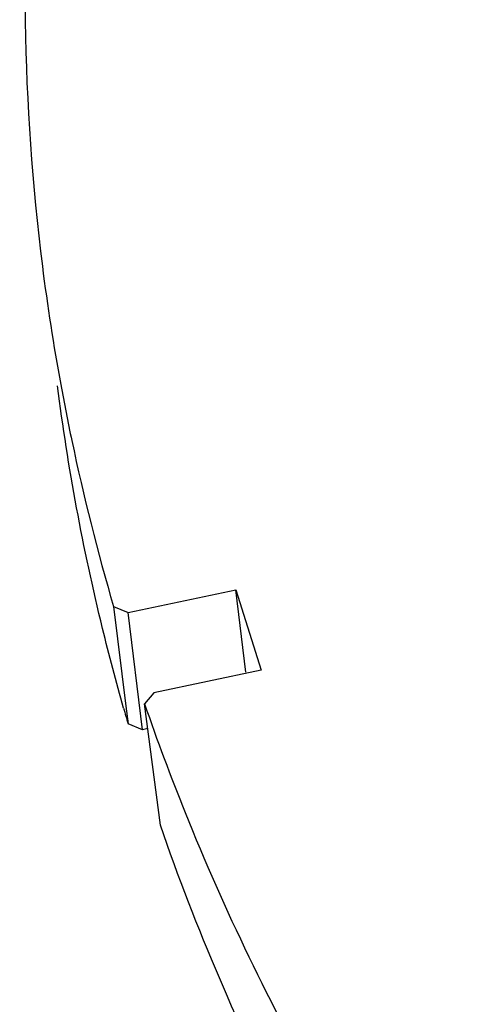
# Model space of a CAD drawing. Units: millimetres. Extents: x 0 to 594, y 0 to 420.
# Drawn here: x 403 to 410, y 303 to 319 of the extents above; entities that cross this region are included whole.
import ezdxf

# ---------------------------------------------------------------- set-up
doc = ezdxf.new("R2010")
doc.units = ezdxf.units.MM
doc.header["$LTSCALE"] = 32.67
doc.layers.add('10_ALL_FEATURES', color=7, linetype='CONTINUOUS')

msp = doc.modelspace()

# ---------------------------------------------------------------- linework, layer by layer
at = {"layer": '10_ALL_FEATURES', "color": 6, "linetype": 'CONTINUOUS'}
for p, q in [((404.57, 309.071), (406.321, 309.441)), ((406.321, 309.441), (406.737, 308.134)), ((406.486, 308.103), (406.321, 309.441)), ((404.335, 309.168), (404.57, 309.071)), ((404.335, 309.168), (404.535, 307.548)), ((404.806, 307.166), (404.57, 309.071)), ((406.737, 308.134), (404.987, 307.764)), ((404.987, 307.764), (404.839, 307.586)), ((405.096, 305.614), (404.839, 307.586)), ((404.535, 307.548), (404.571, 307.264)), ((404.806, 307.166), (404.571, 307.264)), ((404.892, 307.185), (404.806, 307.166))]:
    msp.add_line(p, q, dxfattribs=at)
for centre, radius, start, end in [((438.275, 319.169), 35.382, 187.2512, 190.407), ((439.75, 319.596), 36.919, 198.9846, 201.9069), ((439.051, 317.349), 35.925, 195.8875, 196.3047)]:
    msp.add_arc(centre, radius, start, end, dxfattribs=at)
for points, knots in [([(404.749, 330.643), (403.911, 328.061), (402.773, 322.763), (402.841, 317.339), (403.177, 314.703)], [0, 0, 0, 0, 0.505316, 1, 1, 1, 1]), ([(404.498, 307.515), (404.376, 307.946), (403.919, 309.672), (403.592, 311.433), (403.423, 312.76)], [0, 0, 0, 0, 0.250751, 1, 1, 1, 1]), ([(403.476, 312.778), (403.531, 312.474), (403.771, 311.26), (404.073, 310.059), (404.335, 309.168)], [0, 0, 0, 0, 0.249546, 1, 1, 1, 1]), ([(405.497, 305.822), (406.135, 304.235), (407.65, 301.106), (411.579, 295.129), (418.153, 288.338), (428.038, 281.768), (435.569, 278.586), (439.55, 277.271)], [0, 0, 0, 0, 0.112062, 0.226994, 0.467582, 0.725261, 1, 1, 1, 1]), ([(439.766, 275.356), (435.613, 276.728), (427.777, 280.072), (417.579, 287.044), (410.932, 294.276), (407.096, 300.624), (405.675, 303.937), (405.096, 305.614)], [0, 0, 0, 0, 0.275779, 0.533576, 0.773571, 0.888181, 1, 1, 1, 1])]:
    msp.add_open_spline(points, degree=3, knots=knots, dxfattribs=at)

doc.saveas('drawing.dxf')
